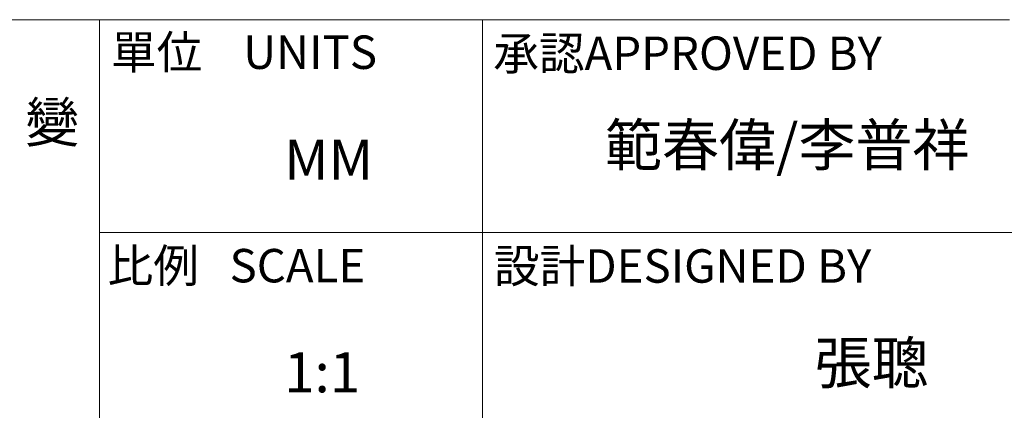
# Model space of a CAD drawing. Units: millimetres. Extents: x 5064 to 43322, y 26007 to 60910.
# Drawn here: x 16930 to 18342, y 38735 to 39296 of the extents above; entities that cross this region are included whole.
import ezdxf

# ---------------------------------------------------------------- set-up
doc = ezdxf.new("R2010")
doc.units = ezdxf.units.MM
doc.layers.add('標註', color=3, linetype='Continuous')

msp = doc.modelspace()

# ---------------------------------------------------------------- linework, layer by layer
at = {"color": 0, "lineweight": 13}
msp.add_line((18349.842, 39295.985), (11149.842, 39295.985), dxfattribs=at)
msp.add_line((18349.842, 39295.985), (11149.842, 39295.985), dxfattribs=at)
at = {"color": 1, "lineweight": 13}
msp.add_line((18349.842, 39295.985), (11149.842, 39295.985), dxfattribs=at)
at = {"color": 0, "linetype": 'Continuous', "lineweight": 13}
for p, q in [((17043.975, 39295.985), (17043.975, 38138.013)), ((17593.975, 39295.985), (17593.975, 38138.013)), ((17043.975, 38990.72), (19011.25, 38990.72))]:
    msp.add_line(p, q, dxfattribs=at)

# ---------------------------------------------------------------- texts
at = {"lineweight": 13}
for s, height, p in [('單位    UNITS          ', 48, (17060.714, 39225.309)), ('承認APPROVED BY', 48, (17609.199, 39223.823)), ('變', 57, (16937.287, 39120.234)), ('MM', 57.6, (17309.126, 39066.404)), ('比例   SCALE      ', 48, (17055.816, 38918.964)), ('設計DESIGNED BY', 48, (17610.234, 38918.501)), ('1:1', 57.6, (17309.126, 38761.139))]:
    msp.add_text(s, height=height, dxfattribs=at).set_placement(p)
at = {"layer": '標註', "lineweight": 13}
for s, p in [('範春偉/李普祥', (17769.441, 39086.139)), ('張聰', (18070.264, 38773.537))]:
    msp.add_text(s, height=60, dxfattribs=at).set_placement(p)

doc.saveas('drawing.dxf')
